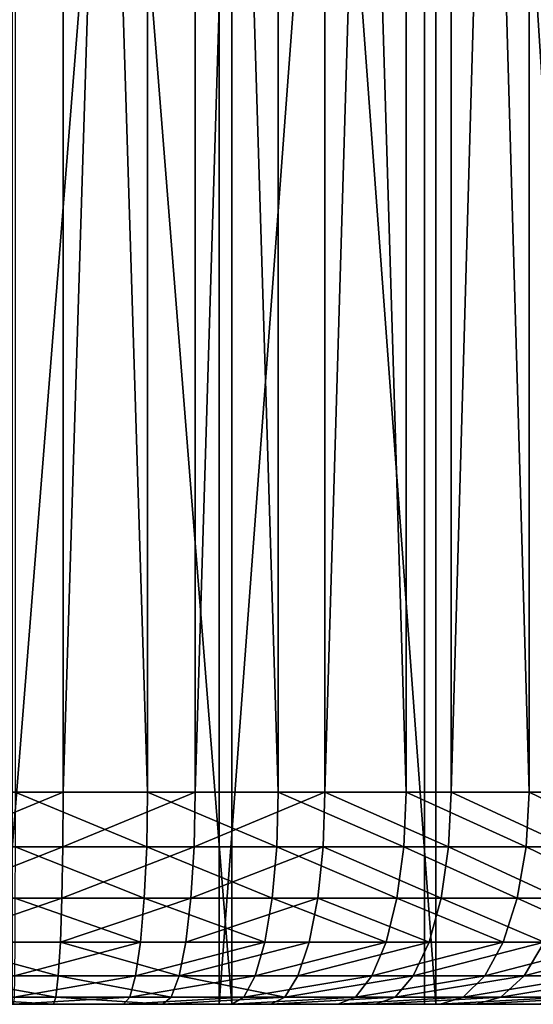
# Model space of a CAD drawing. Units: centimetres. Extents: x -295 to 338, y -243 to 243.
# Drawn here: x -115 to -115, y 18 to 19 of the extents above; entities that cross this region are included whole.
import ezdxf

# ---------------------------------------------------------------- set-up
doc = ezdxf.new("R2010")
doc.units = ezdxf.units.CM
doc.header["$LTSCALE"] = 2.54

# ---------------------------------------------------------------- blocks, each defined once
blk = doc.blocks.new('3DGeom~1934_Defintion')
at = {"color": 0}
for p, q in [((-107.89, 115.45, -669.66), (-107.89, 2424.55, -669.66)), ((-107.89, 115.45, -669.66), (-107.89, 2424.55, -669.66)), ((-36.1, 115.45, -677.33), (-36.1, 2424.55, -677.33)), ((-36.1, 115.45, -677.33), (-36.1, 2424.55, -677.33)), ((36.1, 2424.55, -677.33), (36.1, 115.45, -677.33)), ((36.1, 2424.55, -677.33), (36.1, 115.45, -677.33)), ((107.89, 115.45, -669.66), (107.89, 2424.55, -669.66)), ((107.89, 115.45, -669.66), (107.89, 2424.55, -669.66)), ((213.04, 115.45, 643.97), (213.04, 2424.55, 643.97)), ((213.04, 115.45, 643.97), (213.04, 2424.55, 643.97)), ((280.28, 115.45, 617.68), (280.28, 2424.55, 617.68)), ((280.28, 115.45, 617.68), (280.28, 2424.55, 617.68)), ((344.35, 115.45, 584.39), (344.35, 2424.55, 584.39)), ((344.35, 115.45, 584.39), (344.35, 2424.55, 584.39)), ((-107.89, 115.45, -669.66), (-178.46, 115.45, -654.4)), ((-107.89, 115.45, -669.66), (-178.46, 115.45, -654.4)), ((-36.1, 115.45, -677.33), (-107.89, 115.45, -669.66)), ((-107.89, 115.45, -669.66), (-107.27, 85.57, -665.78)), ((-107.89, 115.45, -669.66), (-107.27, 85.57, -665.78)), ((-36.1, 115.45, -677.33), (-107.89, 115.45, -669.66)), ((-36.1, 115.45, -677.33), (36.1, 115.45, -677.33)), ((-36.1, 115.45, -677.33), (-35.89, 85.57, -673.41)), ((-36.1, 115.45, -677.33), (36.1, 115.45, -677.33)), ((-36.1, 115.45, -677.33), (-35.89, 85.57, -673.41)), ((36.1, 115.45, -677.33), (35.89, 85.57, -673.41)), ((36.1, 115.45, -677.33), (35.89, 85.57, -673.41)), ((107.89, 115.45, -669.66), (36.1, 115.45, -677.33)), ((107.89, 115.45, -669.66), (36.1, 115.45, -677.33)), ((107.89, 115.45, -669.66), (107.27, 85.57, -665.78)), ((107.89, 115.45, -669.66), (107.27, 85.57, -665.78)), ((178.46, 115.45, -654.4), (107.89, 115.45, -669.66)), ((178.46, 115.45, -654.4), (107.89, 115.45, -669.66)), ((143.38, 115.45, 662.97), (213.04, 115.45, 643.97)), ((143.38, 115.45, 662.97), (213.04, 115.45, 643.97)), ((213.04, 115.45, 643.97), (211.8, 85.57, 640.24)), ((213.04, 115.45, 643.97), (211.8, 85.57, 640.24)), ((213.04, 115.45, 643.97), (280.28, 115.45, 617.68)), ((213.04, 115.45, 643.97), (280.28, 115.45, 617.68)), ((280.28, 115.45, 617.68), (278.65, 85.57, 614.1)), ((280.28, 115.45, 617.68), (278.65, 85.57, 614.1)), ((280.28, 115.45, 617.68), (344.35, 115.45, 584.39)), ((280.28, 115.45, 617.68), (344.35, 115.45, 584.39)), ((344.35, 115.45, 584.39), (342.35, 85.57, 581)), ((344.35, 115.45, 584.39), (342.35, 85.57, 581)), ((344.35, 115.45, 584.39), (404.51, 115.45, 544.48)), ((344.35, 115.45, 584.39), (404.51, 115.45, 544.48)), ((404.51, 115.45, 544.48), (402.17, 85.57, 541.32)), ((404.51, 115.45, 544.48), (402.17, 85.57, 541.32)), ((-107.27, 85.57, -665.78), (-177.43, 85.57, -650.6)), ((-107.27, 85.57, -665.78), (-177.43, 85.57, -650.6)), ((-35.89, 85.57, -673.41), (-107.27, 85.57, -665.78)), ((-105.43, 57.73, -654.39), (-107.27, 85.57, -665.78)), ((-35.89, 85.57, -673.41), (-107.27, 85.57, -665.78)), ((-105.43, 57.73, -654.39), (-107.27, 85.57, -665.78)), ((35.89, 85.57, -673.41), (-35.89, 85.57, -673.41)), ((-35.28, 57.73, -661.89), (-35.89, 85.57, -673.41)), ((35.89, 85.57, -673.41), (-35.89, 85.57, -673.41)), ((-35.28, 57.73, -661.89), (-35.89, 85.57, -673.41)), ((35.28, 57.73, -661.89), (35.89, 85.57, -673.41)), ((35.28, 57.73, -661.89), (35.89, 85.57, -673.41)), ((107.27, 85.57, -665.78), (35.89, 85.57, -673.41)), ((107.27, 85.57, -665.78), (35.89, 85.57, -673.41)), ((105.43, 57.73, -654.39), (107.27, 85.57, -665.78)), ((105.43, 57.73, -654.39), (107.27, 85.57, -665.78)), ((177.43, 85.57, -650.6), (107.27, 85.57, -665.78)), ((177.43, 85.57, -650.6), (107.27, 85.57, -665.78)), ((142.55, 85.57, 659.12), (211.8, 85.57, 640.24)), ((142.55, 85.57, 659.12), (211.8, 85.57, 640.24)), ((208.18, 57.73, 629.29), (211.8, 85.57, 640.24)), ((208.18, 57.73, 629.29), (211.8, 85.57, 640.24)), ((211.8, 85.57, 640.24), (278.65, 85.57, 614.1)), ((211.8, 85.57, 640.24), (278.65, 85.57, 614.1)), ((273.89, 57.73, 603.59), (278.65, 85.57, 614.1)), ((273.89, 57.73, 603.59), (278.65, 85.57, 614.1)), ((278.65, 85.57, 614.1), (342.35, 85.57, 581)), ((278.65, 85.57, 614.1), (342.35, 85.57, 581)), ((336.49, 57.73, 571.06), (342.35, 85.57, 581)), ((336.49, 57.73, 571.06), (342.35, 85.57, 581)), ((342.35, 85.57, 581), (402.17, 85.57, 541.32)), ((342.35, 85.57, 581), (402.17, 85.57, 541.32)), ((395.29, 57.73, 532.06), (402.17, 85.57, 541.32)), ((395.29, 57.73, 532.06), (402.17, 85.57, 541.32)), ((402.17, 85.57, 541.32), (457.43, 85.57, 495.5)), ((402.17, 85.57, 541.32), (457.43, 85.57, 495.5)), ((-34.3, 33.82, -643.57), (-35.28, 57.73, -661.89)), ((-34.3, 33.82, -643.57), (-35.28, 57.73, -661.89)), ((34.3, 33.82, -643.57), (35.28, 57.73, -661.89)), ((34.3, 33.82, -643.57), (35.28, 57.73, -661.89)), ((102.51, 33.82, -636.27), (105.43, 57.73, -654.39)), ((102.51, 33.82, -636.27), (105.43, 57.73, -654.39)), ((140.11, 57.73, 647.85), (208.18, 57.73, 629.29)), ((140.11, 57.73, 647.85), (208.18, 57.73, 629.29)), ((202.42, 33.82, 611.87), (208.18, 57.73, 629.29)), ((202.42, 33.82, 611.87), (208.18, 57.73, 629.29)), ((208.18, 57.73, 629.29), (273.89, 57.73, 603.59)), ((208.18, 57.73, 629.29), (273.89, 57.73, 603.59)), ((266.31, 33.82, 586.89), (273.89, 57.73, 603.59)), ((266.31, 33.82, 586.89), (273.89, 57.73, 603.59)), ((273.89, 57.73, 603.59), (336.49, 57.73, 571.06)), ((273.89, 57.73, 603.59), (336.49, 57.73, 571.06)), ((327.18, 33.82, 555.25), (336.49, 57.73, 571.06)), ((327.18, 33.82, 555.25), (336.49, 57.73, 571.06)), ((336.49, 57.73, 571.06), (395.29, 57.73, 532.06)), ((336.49, 57.73, 571.06), (395.29, 57.73, 532.06)), ((384.35, 33.82, 517.33), (395.29, 57.73, 532.06)), ((384.35, 33.82, 517.33), (395.29, 57.73, 532.06)), ((395.29, 57.73, 532.06), (449.6, 57.73, 487.03)), ((395.29, 57.73, 532.06), (449.6, 57.73, 487.03)), ((-98.71, 15.47, -612.67), (-102.51, 33.82, -636.27)), ((-98.71, 15.47, -612.67), (-102.51, 33.82, -636.27)), ((34.3, 33.82, -643.57), (-34.3, 33.82, -643.57)), ((34.3, 33.82, -643.57), (-34.3, 33.82, -643.57)), ((33.03, 15.47, -619.69), (34.3, 33.82, -643.57)), ((33.03, 15.47, -619.69), (34.3, 33.82, -643.57)), ((102.51, 33.82, -636.27), (34.3, 33.82, -643.57)), ((102.51, 33.82, -636.27), (34.3, 33.82, -643.57)), ((98.71, 15.47, -612.67), (102.51, 33.82, -636.27)), ((98.71, 15.47, -612.67), (102.51, 33.82, -636.27)), ((169.56, 33.82, -621.77), (102.51, 33.82, -636.27)), ((169.56, 33.82, -621.77), (102.51, 33.82, -636.27)), ((136.23, 33.82, 629.92), (202.42, 33.82, 611.87)), ((136.23, 33.82, 629.92), (202.42, 33.82, 611.87)), ((163.27, 15.47, -598.7), (169.56, 33.82, -621.77)), ((163.27, 15.47, -598.7), (169.56, 33.82, -621.77)), ((194.91, 15.47, 589.17), (202.42, 33.82, 611.87)), ((194.91, 15.47, 589.17), (202.42, 33.82, 611.87)), ((202.42, 33.82, 611.87), (266.31, 33.82, 586.89)), ((202.42, 33.82, 611.87), (266.31, 33.82, 586.89)), ((256.43, 15.47, 565.11), (266.31, 33.82, 586.89)), ((256.43, 15.47, 565.11), (266.31, 33.82, 586.89)), ((266.31, 33.82, 586.89), (327.18, 33.82, 555.25)), ((266.31, 33.82, 586.89), (327.18, 33.82, 555.25)), ((315.04, 15.47, 534.65), (327.18, 33.82, 555.25)), ((315.04, 15.47, 534.65), (327.18, 33.82, 555.25)), ((327.18, 33.82, 555.25), (384.35, 33.82, 517.33)), ((327.18, 33.82, 555.25), (384.35, 33.82, 517.33)), ((370.09, 15.47, 498.14), (384.35, 33.82, 517.33)), ((370.09, 15.47, 498.14), (384.35, 33.82, 517.33)), ((384.35, 33.82, 517.33), (437.16, 33.82, 473.55)), ((384.35, 33.82, 517.33), (437.16, 33.82, 473.55)), ((-98.71, 15.47, -612.67), (-163.27, 15.47, -598.7)), ((-98.71, 15.47, -612.67), (-163.27, 15.47, -598.7)), ((-33.03, 15.47, -619.69), (-98.71, 15.47, -612.67)), ((-94.28, 3.93, -585.18), (-98.71, 15.47, -612.67)), ((-33.03, 15.47, -619.69), (-98.71, 15.47, -612.67)), ((-94.28, 3.93, -585.18), (-98.71, 15.47, -612.67)), ((-31.55, 3.93, -591.88), (-33.03, 15.47, -619.69)), ((-31.55, 3.93, -591.88), (-33.03, 15.47, -619.69)), ((31.55, 3.93, -591.88), (33.03, 15.47, -619.69)), ((31.55, 3.93, -591.88), (33.03, 15.47, -619.69)), ((94.28, 3.93, -585.18), (98.71, 15.47, -612.67)), ((94.28, 3.93, -585.18), (98.71, 15.47, -612.67)), ((131.18, 15.47, 606.55), (194.91, 15.47, 589.17)), ((131.18, 15.47, 606.55), (194.91, 15.47, 589.17)), ((155.95, 3.93, -571.84), (163.27, 15.47, -598.7)), ((155.95, 3.93, -571.84), (163.27, 15.47, -598.7)), ((186.16, 3.93, 562.73), (194.91, 15.47, 589.17)), ((186.16, 3.93, 562.73), (194.91, 15.47, 589.17)), ((194.91, 15.47, 589.17), (256.43, 15.47, 565.11)), ((194.91, 15.47, 589.17), (256.43, 15.47, 565.11)), ((244.92, 3.93, 539.75), (256.43, 15.47, 565.11)), ((244.92, 3.93, 539.75), (256.43, 15.47, 565.11)), ((256.43, 15.47, 565.11), (315.04, 15.47, 534.65)), ((256.43, 15.47, 565.11), (315.04, 15.47, 534.65)), ((300.91, 3.93, 510.66), (315.04, 15.47, 534.65)), ((300.91, 3.93, 510.66), (315.04, 15.47, 534.65)), ((315.04, 15.47, 534.65), (370.09, 15.47, 498.14)), ((315.04, 15.47, 534.65), (370.09, 15.47, 498.14)), ((353.48, 3.93, 475.79), (370.09, 15.47, 498.14)), ((353.48, 3.93, 475.79), (370.09, 15.47, 498.14)), ((370.09, 15.47, 498.14), (420.94, 15.47, 455.98)), ((370.09, 15.47, 498.14), (420.94, 15.47, 455.98)), ((-94.28, 3.93, -585.18), (-155.95, 3.93, -571.84)), ((-94.28, 3.93, -585.18), (-155.95, 3.93, -571.84)), ((-31.55, 3.93, -591.88), (-94.28, 3.93, -585.18)), ((-89.53, 0, -555.67), (-94.28, 3.93, -585.18)), ((-31.55, 3.93, -591.88), (-94.28, 3.93, -585.18)), ((-89.53, 0, -555.67), (-94.28, 3.93, -585.18)), ((31.55, 3.93, -591.88), (-31.55, 3.93, -591.88)), ((-29.96, 0, -562.04), (-31.55, 3.93, -591.88)), ((31.55, 3.93, -591.88), (-31.55, 3.93, -591.88)), ((-29.96, 0, -562.04), (-31.55, 3.93, -591.88)), ((29.96, 0, -562.04), (31.55, 3.93, -591.88)), ((29.96, 0, -562.04), (31.55, 3.93, -591.88)), ((94.28, 3.93, -585.18), (31.55, 3.93, -591.88)), ((94.28, 3.93, -585.18), (31.55, 3.93, -591.88)), ((89.53, 0, -555.67), (94.28, 3.93, -585.18)), ((89.53, 0, -555.67), (94.28, 3.93, -585.18)), ((155.95, 3.93, -571.84), (94.28, 3.93, -585.18)), ((155.95, 3.93, -571.84), (94.28, 3.93, -585.18)), ((125.29, 3.93, 579.33), (186.16, 3.93, 562.73)), ((125.29, 3.93, 579.33), (186.16, 3.93, 562.73)), ((148.08, 0, -543.01), (155.95, 3.93, -571.84)), ((148.08, 0, -543.01), (155.95, 3.93, -571.84)), ((215.85, 3.93, -552.02), (155.95, 3.93, -571.84)), ((215.85, 3.93, -552.02), (155.95, 3.93, -571.84)), ((176.78, 0, 534.36), (186.16, 3.93, 562.73)), ((176.78, 0, 534.36), (186.16, 3.93, 562.73)), ((186.16, 3.93, 562.73), (244.92, 3.93, 539.75)), ((186.16, 3.93, 562.73), (244.92, 3.93, 539.75)), ((232.57, 0, 512.54), (244.92, 3.93, 539.75)), ((232.57, 0, 512.54), (244.92, 3.93, 539.75)), ((244.92, 3.93, 539.75), (300.91, 3.93, 510.66)), ((244.92, 3.93, 539.75), (300.91, 3.93, 510.66)), ((285.74, 0, 484.92), (300.91, 3.93, 510.66)), ((285.74, 0, 484.92), (300.91, 3.93, 510.66)), ((300.91, 3.93, 510.66), (353.48, 3.93, 475.79)), ((300.91, 3.93, 510.66), (353.48, 3.93, 475.79)), ((335.66, 0, 451.8), (353.48, 3.93, 475.79)), ((335.66, 0, 451.8), (353.48, 3.93, 475.79)), ((353.48, 3.93, 475.79), (402.05, 3.93, 435.52)), ((353.48, 3.93, 475.79), (402.05, 3.93, 435.52))]:
    blk.add_line(p, q, dxfattribs=at)
at = {"color": 254, "true_color": 0xe2e2e2}
for p, q in [((404.51, 115.45, 544.48), (404.51, 2424.55, 544.48)), ((404.51, 115.45, 544.48), (404.51, 2424.55, 544.48)), ((404.51, 115.45, 544.48), (460.1, 115.45, 498.39)), ((404.51, 115.45, 544.48), (460.1, 115.45, 498.39)), ((-105.43, 57.73, -654.39), (-174.39, 57.73, -639.47)), ((-105.43, 57.73, -654.39), (-174.39, 57.73, -639.47)), ((-35.28, 57.73, -661.89), (-105.43, 57.73, -654.39)), ((-102.51, 33.82, -636.27), (-105.43, 57.73, -654.39)), ((-35.28, 57.73, -661.89), (-105.43, 57.73, -654.39)), ((-102.51, 33.82, -636.27), (-105.43, 57.73, -654.39)), ((35.28, 57.73, -661.89), (-35.28, 57.73, -661.89)), ((35.28, 57.73, -661.89), (-35.28, 57.73, -661.89)), ((105.43, 57.73, -654.39), (35.28, 57.73, -661.89)), ((105.43, 57.73, -654.39), (35.28, 57.73, -661.89)), ((174.39, 57.73, -639.47), (105.43, 57.73, -654.39)), ((174.39, 57.73, -639.47), (105.43, 57.73, -654.39)), ((-102.51, 33.82, -636.27), (-169.56, 33.82, -621.77)), ((-102.51, 33.82, -636.27), (-169.56, 33.82, -621.77)), ((-34.3, 33.82, -643.57), (-102.51, 33.82, -636.27)), ((-34.3, 33.82, -643.57), (-102.51, 33.82, -636.27)), ((-33.03, 15.47, -619.69), (-34.3, 33.82, -643.57)), ((-33.03, 15.47, -619.69), (-34.3, 33.82, -643.57)), ((33.03, 15.47, -619.69), (-33.03, 15.47, -619.69)), ((33.03, 15.47, -619.69), (-33.03, 15.47, -619.69)), ((98.71, 15.47, -612.67), (33.03, 15.47, -619.69)), ((98.71, 15.47, -612.67), (33.03, 15.47, -619.69)), ((163.27, 15.47, -598.7), (98.71, 15.47, -612.67)), ((163.27, 15.47, -598.7), (98.71, 15.47, -612.67)), ((225.99, 15.47, -577.96), (163.27, 15.47, -598.7)), ((225.99, 15.47, -577.96), (163.27, 15.47, -598.7)), ((-148.08, 0, -543.01), (-89.53, 0, -555.67)), ((-89.53, 0, -555.67), (-148.08, 0, -543.01)), ((-89.53, 0, -555.67), (-29.96, 0, -562.04)), ((-29.96, 0, -562.04), (-89.53, 0, -555.67)), ((-29.96, 0, -562.04), (29.96, 0, -562.04)), ((29.96, 0, -562.04), (-29.96, 0, -562.04)), ((29.96, 0, -562.04), (89.53, 0, -555.67)), ((89.53, 0, -555.67), (29.96, 0, -562.04)), ((89.53, 0, -555.67), (148.08, 0, -543.01)), ((148.08, 0, -543.01), (89.53, 0, -555.67)), ((176.78, 0, 534.36), (118.97, 0, 550.12)), ((118.97, 0, 550.12), (176.78, 0, 534.36)), ((148.08, 0, -543.01), (204.96, 0, -524.19)), ((204.96, 0, -524.19), (148.08, 0, -543.01)), ((232.57, 0, 512.54), (176.78, 0, 534.36)), ((176.78, 0, 534.36), (232.57, 0, 512.54)), ((285.74, 0, 484.92), (232.57, 0, 512.54)), ((232.57, 0, 512.54), (285.74, 0, 484.92)), ((335.66, 0, 451.8), (285.74, 0, 484.92)), ((285.74, 0, 484.92), (335.66, 0, 451.8)), ((381.78, 0, 413.56), (335.66, 0, 451.8)), ((335.66, 0, 451.8), (381.78, 0, 413.56))]:
    blk.add_line(p, q, dxfattribs=at)
mesh = blk.add_polyface(dxfattribs=at)
corners = [(-107.89, 2424.55, -669.66), (-178.46, 115.45, -654.4), (-178.46, 2424.55, -654.4), (-107.89, 115.45, -669.66)]
mesh.append_faces([[corners[k] for k in face] for face in [(0, 1, 2), (1, 0, 3)]], dxfattribs={"vtx0": -1, "color": 254})
mesh = blk.add_polyface(dxfattribs=at)
corners = [(-36.1, 2424.55, -677.33), (-107.89, 115.45, -669.66), (-107.89, 2424.55, -669.66), (-36.1, 115.45, -677.33)]
mesh.append_faces([[corners[k] for k in face] for face in [(0, 1, 2), (1, 0, 3)]], dxfattribs={"vtx0": -1, "color": 254})
mesh = blk.add_polyface(dxfattribs=at)
corners = [(36.1, 2424.55, -677.33), (-36.1, 115.45, -677.33), (-36.1, 2424.55, -677.33), (36.1, 115.45, -677.33)]
mesh.append_faces([[corners[k] for k in face] for face in [(0, 1, 2), (1, 0, 3)]], dxfattribs={"vtx0": -1, "color": 254})
mesh = blk.add_polyface(dxfattribs=at)
corners = [(107.89, 2424.55, -669.66), (36.1, 115.45, -677.33), (36.1, 2424.55, -677.33), (107.89, 115.45, -669.66)]
mesh.append_faces([[corners[k] for k in face] for face in [(0, 1, 2), (1, 0, 3)]], dxfattribs={"vtx0": -1, "color": 254})
mesh = blk.add_polyface(dxfattribs=at)
corners = [(178.46, 2424.55, -654.4), (107.89, 115.45, -669.66), (107.89, 2424.55, -669.66), (178.46, 115.45, -654.4)]
mesh.append_faces([[corners[k] for k in face] for face in [(0, 1, 2), (1, 0, 3)]], dxfattribs={"vtx0": -1, "color": 254})
mesh = blk.add_polyface(dxfattribs=at)
corners = [(213.04, 115.45, 643.97), (143.38, 2424.55, 662.97), (143.38, 115.45, 662.97), (213.04, 2424.55, 643.97)]
mesh.append_faces([[corners[k] for k in face] for face in [(0, 1, 2), (1, 0, 3)]], dxfattribs={"vtx0": -1, "color": 254})
mesh = blk.add_polyface(dxfattribs=at)
corners = [(280.28, 115.45, 617.68), (213.04, 2424.55, 643.97), (213.04, 115.45, 643.97), (280.28, 2424.55, 617.68)]
mesh.append_faces([[corners[k] for k in face] for face in [(0, 1, 2), (1, 0, 3)]], dxfattribs={"vtx0": -1, "color": 254})
mesh = blk.add_polyface(dxfattribs=at)
corners = [(344.35, 115.45, 584.39), (280.28, 2424.55, 617.68), (280.28, 115.45, 617.68), (344.35, 2424.55, 584.39)]
mesh.append_faces([[corners[k] for k in face] for face in [(0, 1, 2), (1, 0, 3)]], dxfattribs={"vtx0": -1, "color": 254})
mesh = blk.add_polyface(dxfattribs=at)
corners = [(404.51, 115.45, 544.48), (344.35, 2424.55, 584.39), (344.35, 115.45, 584.39), (404.51, 2424.55, 544.48)]
mesh.append_faces([[corners[k] for k in face] for face in [(0, 1, 2), (1, 0, 3)]], dxfattribs={"vtx0": -1, "color": 254})
mesh = blk.add_polyface(dxfattribs=at)
corners = [(460.1, 115.45, 498.39), (404.51, 2424.55, 544.48), (404.51, 115.45, 544.48), (460.1, 2424.55, 498.39)]
mesh.append_faces([[corners[k] for k in face] for face in [(0, 1, 2), (1, 0, 3)]], dxfattribs={"vtx0": -1, "color": 254})
mesh = blk.add_polyface(dxfattribs=at)
corners = [(-107.89, 115.45, -669.66), (-177.43, 85.57, -650.6), (-178.46, 115.45, -654.4), (-107.27, 85.57, -665.78)]
mesh.append_faces([[corners[k] for k in face] for face in [(0, 1, 2), (1, 0, 3)]], dxfattribs={"vtx0": -1, "color": 254})
mesh = blk.add_polyface(dxfattribs=at)
corners = [(-36.1, 115.45, -677.33), (-107.27, 85.57, -665.78), (-107.89, 115.45, -669.66), (-35.89, 85.57, -673.41)]
mesh.append_faces([[corners[k] for k in face] for face in [(0, 1, 2), (1, 0, 3)]], dxfattribs={"vtx0": -1, "color": 254})
mesh = blk.add_polyface(dxfattribs=at)
corners = [(36.1, 115.45, -677.33), (-35.89, 85.57, -673.41), (-36.1, 115.45, -677.33), (35.89, 85.57, -673.41)]
mesh.append_faces([[corners[k] for k in face] for face in [(0, 1, 2), (1, 0, 3)]], dxfattribs={"vtx0": -1, "color": 254})
mesh = blk.add_polyface(dxfattribs=at)
corners = [(36.1, 115.45, -677.33), (107.27, 85.57, -665.78), (35.89, 85.57, -673.41), (107.89, 115.45, -669.66)]
mesh.append_faces([[corners[k] for k in face] for face in [(0, 1, 2), (1, 0, 3)]], dxfattribs={"vtx0": -1, "color": 254})
mesh = blk.add_polyface(dxfattribs=at)
corners = [(107.89, 115.45, -669.66), (177.43, 85.57, -650.6), (107.27, 85.57, -665.78), (178.46, 115.45, -654.4)]
mesh.append_faces([[corners[k] for k in face] for face in [(0, 1, 2), (1, 0, 3)]], dxfattribs={"vtx0": -1, "color": 254})
mesh = blk.add_polyface(dxfattribs=at)
corners = [(211.8, 85.57, 640.24), (143.38, 115.45, 662.97), (142.55, 85.57, 659.12), (213.04, 115.45, 643.97)]
mesh.append_faces([[corners[k] for k in face] for face in [(0, 1, 2), (1, 0, 3)]], dxfattribs={"vtx0": -1, "color": 254})
mesh = blk.add_polyface(dxfattribs=at)
corners = [(278.65, 85.57, 614.1), (213.04, 115.45, 643.97), (211.8, 85.57, 640.24), (280.28, 115.45, 617.68)]
mesh.append_faces([[corners[k] for k in face] for face in [(0, 1, 2), (1, 0, 3)]], dxfattribs={"vtx0": -1, "color": 254})
mesh = blk.add_polyface(dxfattribs=at)
corners = [(342.35, 85.57, 581), (280.28, 115.45, 617.68), (278.65, 85.57, 614.1), (344.35, 115.45, 584.39)]
mesh.append_faces([[corners[k] for k in face] for face in [(0, 1, 2), (1, 0, 3)]], dxfattribs={"vtx0": -1, "color": 254})
mesh = blk.add_polyface(dxfattribs=at)
corners = [(402.17, 85.57, 541.32), (344.35, 115.45, 584.39), (342.35, 85.57, 581), (404.51, 115.45, 544.48)]
mesh.append_faces([[corners[k] for k in face] for face in [(0, 1, 2), (1, 0, 3)]], dxfattribs={"vtx0": -1, "color": 254})
mesh = blk.add_polyface(dxfattribs=at)
corners = [(457.43, 85.57, 495.5), (404.51, 115.45, 544.48), (402.17, 85.57, 541.32), (460.1, 115.45, 498.39)]
mesh.append_faces([[corners[k] for k in face] for face in [(0, 1, 2), (1, 0, 3)]], dxfattribs={"vtx0": -1, "color": 254})
mesh = blk.add_polyface(dxfattribs=at)
corners = [(-107.27, 85.57, -665.78), (-174.39, 57.73, -639.47), (-177.43, 85.57, -650.6), (-105.43, 57.73, -654.39)]
mesh.append_faces([[corners[k] for k in face] for face in [(0, 1, 2), (1, 0, 3)]], dxfattribs={"vtx0": -1, "color": 254})
mesh = blk.add_polyface(dxfattribs=at)
corners = [(-35.89, 85.57, -673.41), (-105.43, 57.73, -654.39), (-107.27, 85.57, -665.78), (-35.28, 57.73, -661.89)]
mesh.append_faces([[corners[k] for k in face] for face in [(0, 1, 2), (1, 0, 3)]], dxfattribs={"vtx0": -1, "color": 254})
mesh = blk.add_polyface(dxfattribs=at)
corners = [(35.89, 85.57, -673.41), (-35.28, 57.73, -661.89), (-35.89, 85.57, -673.41), (35.28, 57.73, -661.89)]
mesh.append_faces([[corners[k] for k in face] for face in [(0, 1, 2), (1, 0, 3)]], dxfattribs={"vtx0": -1, "color": 254})
mesh = blk.add_polyface(dxfattribs=at)
corners = [(35.89, 85.57, -673.41), (105.43, 57.73, -654.39), (35.28, 57.73, -661.89), (107.27, 85.57, -665.78)]
mesh.append_faces([[corners[k] for k in face] for face in [(0, 1, 2), (1, 0, 3)]], dxfattribs={"vtx0": -1, "color": 254})
mesh = blk.add_polyface(dxfattribs=at)
corners = [(107.27, 85.57, -665.78), (174.39, 57.73, -639.47), (105.43, 57.73, -654.39), (177.43, 85.57, -650.6)]
mesh.append_faces([[corners[k] for k in face] for face in [(0, 1, 2), (1, 0, 3)]], dxfattribs={"vtx0": -1, "color": 254})
mesh = blk.add_polyface(dxfattribs=at)
corners = [(208.18, 57.73, 629.29), (142.55, 85.57, 659.12), (140.11, 57.73, 647.85), (211.8, 85.57, 640.24)]
mesh.append_faces([[corners[k] for k in face] for face in [(0, 1, 2), (1, 0, 3)]], dxfattribs={"vtx0": -1, "color": 254})
mesh = blk.add_polyface(dxfattribs=at)
corners = [(273.89, 57.73, 603.59), (211.8, 85.57, 640.24), (208.18, 57.73, 629.29), (278.65, 85.57, 614.1)]
mesh.append_faces([[corners[k] for k in face] for face in [(0, 1, 2), (1, 0, 3)]], dxfattribs={"vtx0": -1, "color": 254})
mesh = blk.add_polyface(dxfattribs=at)
corners = [(336.49, 57.73, 571.06), (278.65, 85.57, 614.1), (273.89, 57.73, 603.59), (342.35, 85.57, 581)]
mesh.append_faces([[corners[k] for k in face] for face in [(0, 1, 2), (1, 0, 3)]], dxfattribs={"vtx0": -1, "color": 254})
mesh = blk.add_polyface(dxfattribs=at)
corners = [(395.29, 57.73, 532.06), (342.35, 85.57, 581), (336.49, 57.73, 571.06), (402.17, 85.57, 541.32)]
mesh.append_faces([[corners[k] for k in face] for face in [(0, 1, 2), (1, 0, 3)]], dxfattribs={"vtx0": -1, "color": 254})
mesh = blk.add_polyface(dxfattribs=at)
corners = [(449.6, 57.73, 487.03), (402.17, 85.57, 541.32), (395.29, 57.73, 532.06), (457.43, 85.57, 495.5)]
mesh.append_faces([[corners[k] for k in face] for face in [(0, 1, 2), (1, 0, 3)]], dxfattribs={"vtx0": -1, "color": 254})
mesh = blk.add_polyface(dxfattribs=at)
corners = [(-105.43, 57.73, -654.39), (-169.56, 33.82, -621.77), (-174.39, 57.73, -639.47), (-102.51, 33.82, -636.27)]
mesh.append_faces([[corners[k] for k in face] for face in [(0, 1, 2), (1, 0, 3)]], dxfattribs={"vtx0": -1, "color": 254})
mesh = blk.add_polyface(dxfattribs=at)
corners = [(-35.28, 57.73, -661.89), (-102.51, 33.82, -636.27), (-105.43, 57.73, -654.39), (-34.3, 33.82, -643.57)]
mesh.append_faces([[corners[k] for k in face] for face in [(0, 1, 2), (1, 0, 3)]], dxfattribs={"vtx0": -1, "color": 254})
mesh = blk.add_polyface(dxfattribs=at)
corners = [(35.28, 57.73, -661.89), (-34.3, 33.82, -643.57), (-35.28, 57.73, -661.89), (34.3, 33.82, -643.57)]
mesh.append_faces([[corners[k] for k in face] for face in [(0, 1, 2), (1, 0, 3)]], dxfattribs={"vtx0": -1, "color": 254})
mesh = blk.add_polyface(dxfattribs=at)
corners = [(35.28, 57.73, -661.89), (102.51, 33.82, -636.27), (34.3, 33.82, -643.57), (105.43, 57.73, -654.39)]
mesh.append_faces([[corners[k] for k in face] for face in [(0, 1, 2), (1, 0, 3)]], dxfattribs={"vtx0": -1, "color": 254})
mesh = blk.add_polyface(dxfattribs=at)
corners = [(105.43, 57.73, -654.39), (169.56, 33.82, -621.77), (102.51, 33.82, -636.27), (174.39, 57.73, -639.47)]
mesh.append_faces([[corners[k] for k in face] for face in [(0, 1, 2), (1, 0, 3)]], dxfattribs={"vtx0": -1, "color": 254})
mesh = blk.add_polyface(dxfattribs=at)
corners = [(202.42, 33.82, 611.87), (140.11, 57.73, 647.85), (136.23, 33.82, 629.92), (208.18, 57.73, 629.29)]
mesh.append_faces([[corners[k] for k in face] for face in [(0, 1, 2), (1, 0, 3)]], dxfattribs={"vtx0": -1, "color": 254})
mesh = blk.add_polyface(dxfattribs=at)
corners = [(266.31, 33.82, 586.89), (208.18, 57.73, 629.29), (202.42, 33.82, 611.87), (273.89, 57.73, 603.59)]
mesh.append_faces([[corners[k] for k in face] for face in [(0, 1, 2), (1, 0, 3)]], dxfattribs={"vtx0": -1, "color": 254})
mesh = blk.add_polyface(dxfattribs=at)
corners = [(327.18, 33.82, 555.25), (273.89, 57.73, 603.59), (266.31, 33.82, 586.89), (336.49, 57.73, 571.06)]
mesh.append_faces([[corners[k] for k in face] for face in [(0, 1, 2), (1, 0, 3)]], dxfattribs={"vtx0": -1, "color": 254})
mesh = blk.add_polyface(dxfattribs=at)
corners = [(384.35, 33.82, 517.33), (336.49, 57.73, 571.06), (327.18, 33.82, 555.25), (395.29, 57.73, 532.06)]
mesh.append_faces([[corners[k] for k in face] for face in [(0, 1, 2), (1, 0, 3)]], dxfattribs={"vtx0": -1, "color": 254})
mesh = blk.add_polyface(dxfattribs=at)
corners = [(437.16, 33.82, 473.55), (395.29, 57.73, 532.06), (384.35, 33.82, 517.33), (449.6, 57.73, 487.03)]
mesh.append_faces([[corners[k] for k in face] for face in [(0, 1, 2), (1, 0, 3)]], dxfattribs={"vtx0": -1, "color": 254})
mesh = blk.add_polyface(dxfattribs=at)
corners = [(-98.71, 15.47, -612.67), (-169.56, 33.82, -621.77), (-102.51, 33.82, -636.27), (-163.27, 15.47, -598.7)]
mesh.append_faces([[corners[k] for k in face] for face in [(0, 1, 2), (1, 0, 3)]], dxfattribs={"vtx0": -1, "color": 254})
mesh = blk.add_polyface(dxfattribs=at)
corners = [(-33.03, 15.47, -619.69), (-102.51, 33.82, -636.27), (-34.3, 33.82, -643.57), (-98.71, 15.47, -612.67)]
mesh.append_faces([[corners[k] for k in face] for face in [(0, 1, 2), (1, 0, 3)]], dxfattribs={"vtx0": -1, "color": 254})
mesh = blk.add_polyface(dxfattribs=at)
corners = [(34.3, 33.82, -643.57), (-33.03, 15.47, -619.69), (-34.3, 33.82, -643.57), (33.03, 15.47, -619.69)]
mesh.append_faces([[corners[k] for k in face] for face in [(0, 1, 2), (1, 0, 3)]], dxfattribs={"vtx0": -1, "color": 254})
mesh = blk.add_polyface(dxfattribs=at)
corners = [(102.51, 33.82, -636.27), (33.03, 15.47, -619.69), (34.3, 33.82, -643.57), (98.71, 15.47, -612.67)]
mesh.append_faces([[corners[k] for k in face] for face in [(0, 1, 2), (1, 0, 3)]], dxfattribs={"vtx0": -1, "color": 254})
mesh = blk.add_polyface(dxfattribs=at)
corners = [(169.56, 33.82, -621.77), (98.71, 15.47, -612.67), (102.51, 33.82, -636.27), (163.27, 15.47, -598.7)]
mesh.append_faces([[corners[k] for k in face] for face in [(0, 1, 2), (1, 0, 3)]], dxfattribs={"vtx0": -1, "color": 254})
mesh = blk.add_polyface(dxfattribs=at)
corners = [(202.42, 33.82, 611.87), (131.18, 15.47, 606.55), (194.91, 15.47, 589.17), (136.23, 33.82, 629.92)]
mesh.append_faces([[corners[k] for k in face] for face in [(0, 1, 2), (1, 0, 3)]], dxfattribs={"vtx0": -1, "color": 254})
mesh = blk.add_polyface(dxfattribs=at)
corners = [(234.69, 33.82, -600.23), (163.27, 15.47, -598.7), (169.56, 33.82, -621.77), (225.99, 15.47, -577.96)]
mesh.append_faces([[corners[k] for k in face] for face in [(0, 1, 2), (1, 0, 3)]], dxfattribs={"vtx0": -1, "color": 254})
mesh = blk.add_polyface(dxfattribs=at)
corners = [(266.31, 33.82, 586.89), (194.91, 15.47, 589.17), (256.43, 15.47, 565.11), (202.42, 33.82, 611.87)]
mesh.append_faces([[corners[k] for k in face] for face in [(0, 1, 2), (1, 0, 3)]], dxfattribs={"vtx0": -1, "color": 254})
mesh = blk.add_polyface(dxfattribs=at)
corners = [(327.18, 33.82, 555.25), (256.43, 15.47, 565.11), (315.04, 15.47, 534.65), (266.31, 33.82, 586.89)]
mesh.append_faces([[corners[k] for k in face] for face in [(0, 1, 2), (1, 0, 3)]], dxfattribs={"vtx0": -1, "color": 254})
mesh = blk.add_polyface(dxfattribs=at)
corners = [(384.35, 33.82, 517.33), (315.04, 15.47, 534.65), (370.09, 15.47, 498.14), (327.18, 33.82, 555.25)]
mesh.append_faces([[corners[k] for k in face] for face in [(0, 1, 2), (1, 0, 3)]], dxfattribs={"vtx0": -1, "color": 254})
mesh = blk.add_polyface(dxfattribs=at)
corners = [(437.16, 33.82, 473.55), (370.09, 15.47, 498.14), (420.94, 15.47, 455.98), (384.35, 33.82, 517.33)]
mesh.append_faces([[corners[k] for k in face] for face in [(0, 1, 2), (1, 0, 3)]], dxfattribs={"vtx0": -1, "color": 254})
mesh = blk.add_polyface(dxfattribs=at)
corners = [(-94.28, 3.93, -585.18), (-163.27, 15.47, -598.7), (-98.71, 15.47, -612.67), (-155.95, 3.93, -571.84)]
mesh.append_faces([[corners[k] for k in face] for face in [(0, 1, 2), (1, 0, 3)]], dxfattribs={"vtx0": -1, "color": 254})
mesh = blk.add_polyface(dxfattribs=at)
corners = [(-31.55, 3.93, -591.88), (-98.71, 15.47, -612.67), (-33.03, 15.47, -619.69), (-94.28, 3.93, -585.18)]
mesh.append_faces([[corners[k] for k in face] for face in [(0, 1, 2), (1, 0, 3)]], dxfattribs={"vtx0": -1, "color": 254})
mesh = blk.add_polyface(dxfattribs=at)
corners = [(31.55, 3.93, -591.88), (-33.03, 15.47, -619.69), (33.03, 15.47, -619.69), (-31.55, 3.93, -591.88)]
mesh.append_faces([[corners[k] for k in face] for face in [(0, 1, 2), (1, 0, 3)]], dxfattribs={"vtx0": -1, "color": 254})
mesh = blk.add_polyface(dxfattribs=at)
corners = [(98.71, 15.47, -612.67), (31.55, 3.93, -591.88), (33.03, 15.47, -619.69), (94.28, 3.93, -585.18)]
mesh.append_faces([[corners[k] for k in face] for face in [(0, 1, 2), (1, 0, 3)]], dxfattribs={"vtx0": -1, "color": 254})
mesh = blk.add_polyface(dxfattribs=at)
corners = [(163.27, 15.47, -598.7), (94.28, 3.93, -585.18), (98.71, 15.47, -612.67), (155.95, 3.93, -571.84)]
mesh.append_faces([[corners[k] for k in face] for face in [(0, 1, 2), (1, 0, 3)]], dxfattribs={"vtx0": -1, "color": 254})
mesh = blk.add_polyface(dxfattribs=at)
corners = [(194.91, 15.47, 589.17), (125.29, 3.93, 579.33), (186.16, 3.93, 562.73), (131.18, 15.47, 606.55)]
mesh.append_faces([[corners[k] for k in face] for face in [(0, 1, 2), (1, 0, 3)]], dxfattribs={"vtx0": -1, "color": 254})
mesh = blk.add_polyface(dxfattribs=at)
corners = [(225.99, 15.47, -577.96), (155.95, 3.93, -571.84), (163.27, 15.47, -598.7), (215.85, 3.93, -552.02)]
mesh.append_faces([[corners[k] for k in face] for face in [(0, 1, 2), (1, 0, 3)]], dxfattribs={"vtx0": -1, "color": 254})
mesh = blk.add_polyface(dxfattribs=at)
corners = [(256.43, 15.47, 565.11), (186.16, 3.93, 562.73), (244.92, 3.93, 539.75), (194.91, 15.47, 589.17)]
mesh.append_faces([[corners[k] for k in face] for face in [(0, 1, 2), (1, 0, 3)]], dxfattribs={"vtx0": -1, "color": 254})
mesh = blk.add_polyface(dxfattribs=at)
corners = [(315.04, 15.47, 534.65), (244.92, 3.93, 539.75), (300.91, 3.93, 510.66), (256.43, 15.47, 565.11)]
mesh.append_faces([[corners[k] for k in face] for face in [(0, 1, 2), (1, 0, 3)]], dxfattribs={"vtx0": -1, "color": 254})
mesh = blk.add_polyface(dxfattribs=at)
corners = [(370.09, 15.47, 498.14), (300.91, 3.93, 510.66), (353.48, 3.93, 475.79), (315.04, 15.47, 534.65)]
mesh.append_faces([[corners[k] for k in face] for face in [(0, 1, 2), (1, 0, 3)]], dxfattribs={"vtx0": -1, "color": 254})
mesh = blk.add_polyface(dxfattribs=at)
corners = [(420.94, 15.47, 455.98), (353.48, 3.93, 475.79), (402.05, 3.93, 435.52), (370.09, 15.47, 498.14)]
mesh.append_faces([[corners[k] for k in face] for face in [(0, 1, 2), (1, 0, 3)]], dxfattribs={"vtx0": -1, "color": 254})
mesh = blk.add_polyface(dxfattribs=at)
corners = [(29.96, 0, -562.04), (-89.53, 0, -555.67), (-29.96, 0, -562.04), (89.53, 0, -555.67), (-148.08, 0, -543.01), (148.08, 0, -543.01), (204.96, 0, -524.19), (-204.96, 0, -524.19), (259.52, 0, -499.44), (-259.52, 0, -499.44), (311.14, 0, -469.02), (-311.14, 0, -469.02), (359.23, 0, -433.29), (-359.23, 0, -433.29), (403.25, 0, -392.66), (-403.25, 0, -392.66), (442.7, 0, -347.57), (-442.7, 0, -347.57), (-477.14, 0, -298.54), (477.14, 0, -298.54), (506.17, 0, -246.13), (-506.17, 0, -246.13), (529.46, 0, -190.94), (-529.46, 0, -190.94), (546.76, 0, -133.58), (-546.76, 0, -133.58), (557.86, 0, -74.7), (-557.86, 0, -74.7), (-562.64, 0, -14.98), (562.64, 0, -14.98), (561.05, 0, 44.91), (-561.05, 0, 44.91), (553.09, 0, 104.29), (-553.09, 0, 104.29), (-538.88, 0, 162.49), (538.88, 0, 162.49), (518.55, 0, 218.85), (-518.55, 0, 218.85), (492.35, 0, 272.73), (-492.35, 0, 272.73), (460.57, 0, 323.51), (-460.57, 0, 323.51), (423.58, 0, 370.64), (-423.58, 0, 370.64), (381.78, 0, 413.56), (-381.78, 0, 413.56), (335.66, 0, 451.8), (-335.66, 0, 451.8), (285.74, 0, 484.92), (-285.74, 0, 484.92), (232.57, 0, 512.54), (-232.57, 0, 512.54), (-176.78, 0, 534.36), (176.78, 0, 534.36), (118.97, 0, 550.12), (-118.97, 0, 550.12), (-59.83, 0, 559.65), (59.83, 0, 559.65), (0, 0, 562.84)]
mesh.append_faces([[corners[k] for k in face] for face in [(0, 1, 2), (56, 57, 58)]], dxfattribs={"vtx0": -1, "color": 254})
mesh.append_faces([[corners[k] for k in face] for face in [(1, 3, 4), (4, 6, 7), (7, 8, 9), (9, 10, 11), (11, 12, 13), (13, 14, 15), (15, 16, 17), (17, 16, 18), (18, 20, 21), (21, 22, 23), (23, 24, 25), (25, 26, 27), (27, 26, 28), (28, 30, 31), (31, 32, 33), (33, 32, 34), (34, 36, 37), (37, 38, 39), (39, 40, 41), (41, 42, 43), (43, 44, 45), (45, 46, 47), (47, 48, 49), (49, 50, 51), (51, 50, 52), (52, 54, 55), (55, 54, 56)]], dxfattribs={"vtx0": -1, "vtx1": -1, "color": 254})
mesh.append_faces([[corners[k] for k in face] for face in [(1, 0, 3), (4, 3, 5), (4, 5, 6), (7, 6, 8), (9, 8, 10), (11, 10, 12), (13, 12, 14), (15, 14, 16), (18, 16, 19), (18, 19, 20), (21, 20, 22), (23, 22, 24), (25, 24, 26), (28, 26, 29), (28, 29, 30), (31, 30, 32), (34, 32, 35), (34, 35, 36), (37, 36, 38), (39, 38, 40), (41, 40, 42), (43, 42, 44), (45, 44, 46), (47, 46, 48), (49, 48, 50), (52, 50, 53), (52, 53, 54), (56, 54, 57)]], dxfattribs={"vtx0": -1, "vtx2": -1, "color": 254})
mesh = blk.add_polyface(dxfattribs=at)
corners = [(-89.53, 0, -555.67), (-155.95, 3.93, -571.84), (-94.28, 3.93, -585.18), (-148.08, 0, -543.01)]
mesh.append_faces([[corners[k] for k in face] for face in [(0, 1, 2), (1, 0, 3)]], dxfattribs={"vtx0": -1, "color": 254})
mesh = blk.add_polyface(dxfattribs=at)
corners = [(-29.96, 0, -562.04), (-94.28, 3.93, -585.18), (-31.55, 3.93, -591.88), (-89.53, 0, -555.67)]
mesh.append_faces([[corners[k] for k in face] for face in [(0, 1, 2), (1, 0, 3)]], dxfattribs={"vtx0": -1, "color": 254})
mesh = blk.add_polyface(dxfattribs=at)
corners = [(31.55, 3.93, -591.88), (-29.96, 0, -562.04), (-31.55, 3.93, -591.88), (29.96, 0, -562.04)]
mesh.append_faces([[corners[k] for k in face] for face in [(0, 1, 2), (1, 0, 3)]], dxfattribs={"vtx0": -1, "color": 254})
mesh = blk.add_polyface(dxfattribs=at)
corners = [(94.28, 3.93, -585.18), (29.96, 0, -562.04), (31.55, 3.93, -591.88), (89.53, 0, -555.67)]
mesh.append_faces([[corners[k] for k in face] for face in [(0, 1, 2), (1, 0, 3)]], dxfattribs={"vtx0": -1, "color": 254})
mesh = blk.add_polyface(dxfattribs=at)
corners = [(155.95, 3.93, -571.84), (89.53, 0, -555.67), (94.28, 3.93, -585.18), (148.08, 0, -543.01)]
mesh.append_faces([[corners[k] for k in face] for face in [(0, 1, 2), (1, 0, 3)]], dxfattribs={"vtx0": -1, "color": 254})
mesh = blk.add_polyface(dxfattribs=at)
corners = [(186.16, 3.93, 562.73), (118.97, 0, 550.12), (176.78, 0, 534.36), (125.29, 3.93, 579.33)]
mesh.append_faces([[corners[k] for k in face] for face in [(0, 1, 2), (1, 0, 3)]], dxfattribs={"vtx0": -1, "color": 254})
mesh = blk.add_polyface(dxfattribs=at)
corners = [(215.85, 3.93, -552.02), (148.08, 0, -543.01), (155.95, 3.93, -571.84), (204.96, 0, -524.19)]
mesh.append_faces([[corners[k] for k in face] for face in [(0, 1, 2), (1, 0, 3)]], dxfattribs={"vtx0": -1, "color": 254})
mesh = blk.add_polyface(dxfattribs=at)
corners = [(244.92, 3.93, 539.75), (176.78, 0, 534.36), (232.57, 0, 512.54), (186.16, 3.93, 562.73)]
mesh.append_faces([[corners[k] for k in face] for face in [(0, 1, 2), (1, 0, 3)]], dxfattribs={"vtx0": -1, "color": 254})
mesh = blk.add_polyface(dxfattribs=at)
corners = [(300.91, 3.93, 510.66), (232.57, 0, 512.54), (285.74, 0, 484.92), (244.92, 3.93, 539.75)]
mesh.append_faces([[corners[k] for k in face] for face in [(0, 1, 2), (1, 0, 3)]], dxfattribs={"vtx0": -1, "color": 254})
mesh = blk.add_polyface(dxfattribs=at)
corners = [(353.48, 3.93, 475.79), (285.74, 0, 484.92), (335.66, 0, 451.8), (300.91, 3.93, 510.66)]
mesh.append_faces([[corners[k] for k in face] for face in [(0, 1, 2), (1, 0, 3)]], dxfattribs={"vtx0": -1, "color": 254})
mesh = blk.add_polyface(dxfattribs=at)
corners = [(402.05, 3.93, 435.52), (335.66, 0, 451.8), (381.78, 0, 413.56), (353.48, 3.93, 475.79)]
mesh.append_faces([[corners[k] for k in face] for face in [(0, 1, 2), (1, 0, 3)]], dxfattribs={"vtx0": -1, "color": 254})
blk = doc.blocks.new('Group438')
at = {"color": 253, "true_color": 0xa8a8a8, "extrusion": (-1.93381e-17, -0.978929, 0.204199), "xscale": 0.001732283455180371, "yscale": 0.001732283455180371, "zscale": 0.001732283455180371, "rotation": 270}
blk.add_blockref('3DGeom~1934_Defintion', (-17.19, 19.67368, 124.3993), dxfattribs=at)
blk = doc.blocks.new('Group437')
at = {"color": 0}
blk.add_blockref('Group438', (0, 0), dxfattribs=at)
blk = doc.blocks.new('3DGeom~2082_Defintion')
at = {"color": 0}
for p, q in [((-17.244, 29.867, 2427.916), (-17.244, 29.867, 2540)), ((-17.244, 29.867, 2427.916), (-17.244, 29.867, 2540)), ((-24.386, 24.386, 2427.916), (-24.386, 24.386, 2540)), ((-24.386, 24.386, 2427.916), (-24.386, 24.386, 2540)), ((-8.926, -33.312, 2427.916), (-8.926, -33.312, 2540)), ((-8.926, -33.312, 2427.916), (-8.926, -33.312, 2540)), ((0, -34.487, 2427.916), (0, -34.487, 2540)), ((0, -34.487, 2427.916), (0, -34.487, 2540))]:
    blk.add_line(p, q, dxfattribs=at)
at = {"color": 140, "true_color": 0x00b3ff}
mesh = blk.add_polyface(dxfattribs=at)
corners = [(-17.244, 29.867, 2540), (-8.926, 33.312, 2427.916), (-17.244, 29.867, 2427.916), (-8.926, 33.312, 2540)]
mesh.append_faces([[corners[k] for k in face] for face in [(0, 1, 2), (1, 0, 3)]], dxfattribs={"vtx0": -1, "color": 140})
mesh = blk.add_polyface(dxfattribs=at)
corners = [(-24.386, 24.386, 2540), (-17.244, 29.867, 2427.916), (-24.386, 24.386, 2427.916), (-17.244, 29.867, 2540)]
mesh.append_faces([[corners[k] for k in face] for face in [(0, 1, 2), (1, 0, 3)]], dxfattribs={"vtx0": -1, "color": 140})
mesh = blk.add_polyface(dxfattribs=at)
corners = [(-24.386, 24.386, 2540), (-29.867, 17.244, 2427.916), (-29.867, 17.244, 2540), (-24.386, 24.386, 2427.916)]
mesh.append_faces([[corners[k] for k in face] for face in [(0, 1, 2), (1, 0, 3)]], dxfattribs={"vtx0": -1, "color": 140})
mesh = blk.add_polyface(dxfattribs=at)
corners = [(-8.926, -33.312, 2540), (-17.244, -29.867, 2427.916), (-8.926, -33.312, 2427.916), (-17.244, -29.867, 2540)]
mesh.append_faces([[corners[k] for k in face] for face in [(0, 1, 2), (1, 0, 3)]], dxfattribs={"vtx0": -1, "color": 140})
mesh = blk.add_polyface(dxfattribs=at)
corners = [(0, -34.487, 2540), (-8.926, -33.312, 2427.916), (0, -34.487, 2427.916), (-8.926, -33.312, 2540)]
mesh.append_faces([[corners[k] for k in face] for face in [(0, 1, 2), (1, 0, 3)]], dxfattribs={"vtx0": -1, "color": 140})
mesh = blk.add_polyface(dxfattribs=at)
corners = [(8.926, -33.312, 2540), (0, -34.487, 2427.916), (8.926, -33.312, 2427.916), (0, -34.487, 2540)]
mesh.append_faces([[corners[k] for k in face] for face in [(0, 1, 2), (1, 0, 3)]], dxfattribs={"vtx0": -1, "color": 140})
blk = doc.blocks.new('Group461')
at = {"color": 140, "true_color": 0x00b3ff, "extrusion": (1, -8.91408e-17, 3.27649e-16), "xscale": 0.02319685117466244, "yscale": 0.02319685117466244, "zscale": 0.02319685117466243, "rotation": 74.5557332637356}
blk.add_blockref('3DGeom~2082_Defintion', (-117.76079, 44.66135, -73.51), dxfattribs=at)
blk = doc.blocks.new('Group460')
at = {"color": 0}
blk.add_blockref('Group461', (0, 0), dxfattribs=at)
blk = doc.blocks.new('Group423')
at = {"color": 0}
for name in ['Group460', 'Group437']:
    blk.add_blockref(name, (0, 0), dxfattribs=at)
blk = doc.blocks.new('Group370')
at = {"color": 0}
blk.add_blockref('Group423', (0, 0), dxfattribs=at)
blk = doc.blocks.new('Grupuj#1')
at = {"color": 0, "extrusion": (0, 1, 2.04697e-16), "rotation": 180}
blk.add_blockref('Group370', (-127.45, -55, 209.03941), dxfattribs=at)
blk = doc.blocks.new('0212-3D')
at = {"color": 0, "rotation": 89.99999999998217}
blk.add_blockref('Grupuj#1', (138.27883, -92.60513, -0.13944), dxfattribs=at)

msp = doc.modelspace()

# ---------------------------------------------------------------- block references
msp.add_blockref('0212-3D', (-0.01932, 0.01999, -1.18348))

doc.saveas('drawing.dxf')
